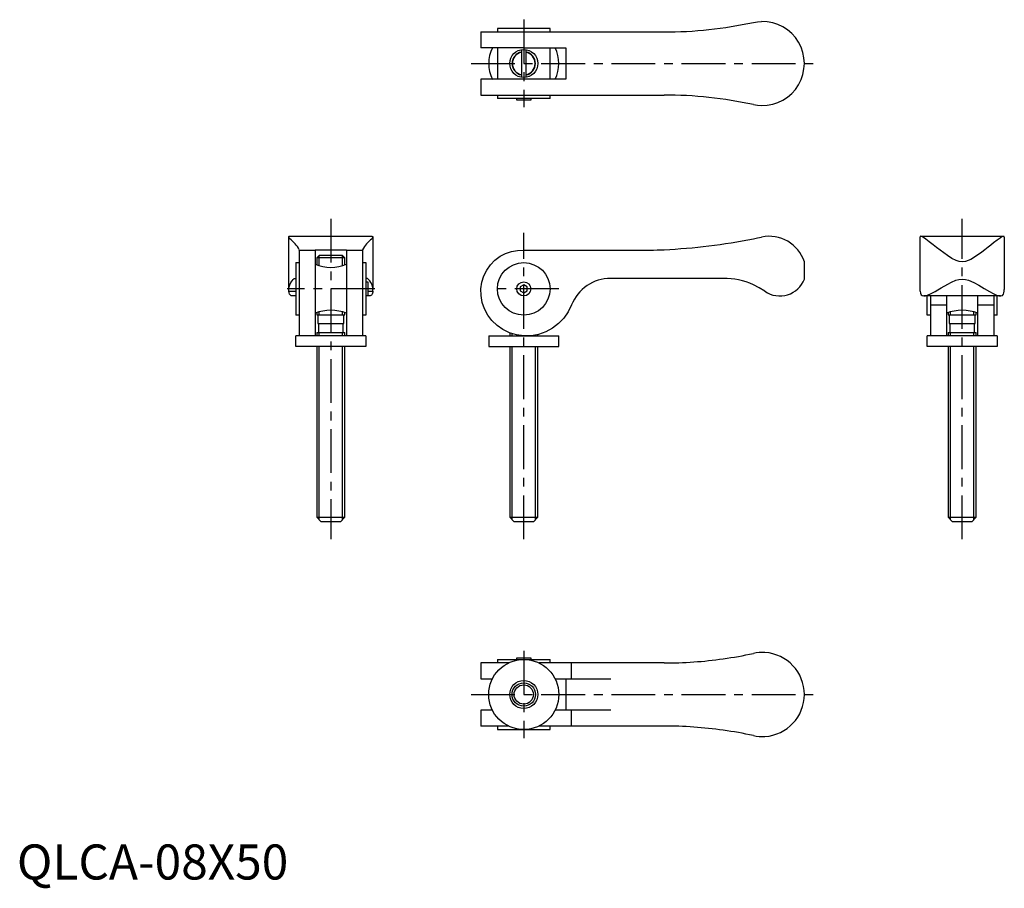
# Model space of a CAD drawing. Extents: x 1 to 282, y -3 to 245.
import ezdxf

# ---------------------------------------------------------------- set-up
doc = ezdxf.new("R2010")
doc.units = 0
doc.header["$LTSCALE"] = 10
doc.linetypes.add('CENTER', pattern=[2, 1.25, -0.25, 0.25, -0.25])
doc.layers.get('0').update_dxf_attribs({"linetype": 'CONTINUOUS'})
doc.layers.add('1', color=1, linetype='CENTER')
doc.layers.add('3', color=3, linetype='CONTINUOUS')
doc.styles.add('STANDARD1', font='txt')

msp = doc.modelspace()

# ---------------------------------------------------------------- linework, layer by layer
for p, q in [((132.27, 241.78), (184.5, 241.78)), ((132.27, 241.78), (132.27, 237.28)), ((152, 242.78), (137, 242.78)), ((137, 242.78), (137, 241.78)), ((152, 241.78), (152, 242.78)), ((144.5, 237.28), (132.29, 237.28)), ((137, 237.28), (137, 228.28)), ((143.85, 236.72), (143.85, 228.83)), ((144.5, 237.28), (156.5, 237.28)), ((145.15, 228.83), (145.15, 236.72)), ((152, 228.28), (152, 237.28)), ((156.5, 237.28), (156.5, 228.28)), ((132.27, 228.28), (132.27, 223.78)), ((144.5, 228.28), (132.29, 228.28)), ((156.5, 228.28), (144.5, 228.28)), ((132.27, 223.78), (184.5, 223.78)), ((137, 223.78), (137, 222.78)), ((152, 222.78), (137, 222.78)), ((142.5, 222.28), (142.5, 222.78)), ((146.5, 222.28), (142.5, 222.28)), ((146.5, 222.78), (146.5, 222.28)), ((152, 222.78), (152, 223.78)), ((77.51, 168.28), (77.51, 183.29)), ((77.68, 183.49), (101.32, 183.48)), ((101.51, 183.28), (101.51, 168.26)), ((257.5, 168.27), (257.51, 183.29)), ((257.69, 183.49), (281.32, 183.48)), ((281.51, 183.28), (281.5, 168.27)), ((80.51, 179.49), (80.51, 179.67)), ((98.51, 179.48), (98.51, 179.67)), ((80.51, 179.48), (80.5, 155.07)), ((80.51, 179.51), (85.01, 179.51)), ((85.01, 179.48), (85, 155.07)), ((94.01, 179.48), (85.01, 179.49)), ((86.25, 178.07), (85.5, 177.32)), ((85.5, 177.32), (85.5, 175.31)), ((93.5, 177.32), (85.5, 177.32)), ((86.25, 178.07), (92.75, 178.07)), ((93.5, 177.32), (92.75, 178.07)), ((93.5, 175.31), (93.5, 177.32)), ((94.01, 179.47), (94, 155.06)), ((94.01, 179.51), (98.51, 179.51)), ((98.51, 179.47), (98.5, 155.06)), ((144.5, 179.48), (176.5, 179.48)), ((79.51, 175.99), (79.5, 160.99)), ((79.51, 175.99), (80.51, 175.99)), ((98.51, 175.98), (99.51, 175.98)), ((99.51, 175.98), (99.5, 160.98)), ((224.5, 171.29), (224.5, 176.18)), ((79.32, 171.49), (79.51, 171.49)), ((99.7, 171.48), (99.51, 171.48)), ((201.38, 171.48), (169.28, 171.48)), ((99.51, 170.48), (100.01, 170.48)), ((100.01, 170.48), (100.01, 166.48)), ((144.5, 169.64), (143.5, 169.06)), ((143.5, 169.06), (143.5, 167.91)), ((145.5, 169.06), (144.5, 169.64)), ((145.5, 167.91), (145.5, 169.06)), ((77.53, 167.81), (79.51, 167.8)), ((79.51, 166.49), (78.6, 166.49)), ((100.01, 166.48), (99.51, 166.48)), ((100.01, 167.79), (101.48, 167.79)), ((100.41, 166.48), (100.01, 166.48)), ((143.5, 167.91), (144.5, 167.33)), ((144.5, 167.33), (145.5, 167.91)), ((257.53, 167.8), (257.53, 168.27)), ((280.4, 166.48), (258.6, 166.49)), ((259.5, 160.99), (259.5, 166.49)), ((260.5, 166.49), (260.5, 155.09)), ((265, 166.48), (265, 155.08)), ((274, 155.08), (274, 166.48)), ((278.5, 166.48), (278.5, 155.08)), ((279.5, 160.98), (279.5, 166.48)), ((281.48, 167.8), (281.48, 168.27)), ((260.5, 163.91), (265, 163.9)), ((274, 163.9), (278.5, 163.9)), ((80.5, 160.99), (79.5, 160.99)), ((85.5, 161.7), (85.5, 161.07)), ((85.5, 161.07), (93.5, 161.07)), ((85.8, 161.07), (85.8, 158.57)), ((93.2, 158.57), (93.2, 161.07)), ((93.5, 161.07), (93.5, 161.7)), ((99.5, 160.98), (98.5, 160.98)), ((260.5, 160.99), (259.5, 160.99)), ((265.5, 161.7), (265.5, 161.07)), ((265.5, 161.07), (273.5, 161.07)), ((265.8, 161.07), (265.8, 158.57)), ((273.2, 158.57), (273.2, 161.07)), ((273.5, 161.07), (273.5, 161.7)), ((279.5, 160.98), (278.5, 160.98)), ((85.8, 158.57), (93.2, 158.57)), ((85.95, 158.57), (85.95, 156.07)), ((93.05, 156.07), (93.05, 158.57)), ((265.8, 158.57), (273.2, 158.57)), ((265.95, 158.57), (265.95, 156.07)), ((273.05, 156.07), (273.05, 158.57)), ((99.5, 155.06), (79.5, 155.07)), ((79.5, 152.07), (79.5, 155.07)), ((85.5, 156.07), (85.5, 155.07)), ((85.5, 156.07), (93.5, 156.07)), ((93.5, 155.07), (93.5, 156.07)), ((99.5, 155.06), (99.5, 152.06)), ((134.5, 155.07), (154.5, 155.07)), ((134.5, 155.07), (134.5, 152.07)), ((140.5, 155.93), (140.5, 155.07)), ((148.5, 155.07), (148.5, 155.45)), ((154.5, 152.07), (154.5, 155.07)), ((279.5, 155.06), (259.5, 155.07)), ((259.5, 152.07), (259.5, 155.07)), ((265.5, 156.07), (265.5, 155.07)), ((265.5, 156.07), (273.5, 156.07)), ((273.5, 155.07), (273.5, 156.07)), ((279.5, 155.06), (279.5, 152.06)), ((99.5, 152.06), (79.5, 152.07)), ((85.5, 152.07), (85.5, 103.32)), ((93.5, 103.32), (93.5, 152.07)), ((134.5, 152.07), (154.5, 152.07)), ((140.5, 152.07), (140.5, 103.32)), ((148.5, 103.32), (148.5, 152.07)), ((279.5, 152.06), (259.5, 152.07)), ((265.5, 152.07), (265.5, 103.32)), ((273.5, 103.32), (273.5, 152.07)), ((85.5, 103.32), (86.75, 102.07)), ((85.5, 103.32), (93.5, 103.32)), ((92.25, 102.07), (86.75, 102.07)), ((92.25, 102.07), (93.5, 103.32)), ((140.5, 103.32), (141.75, 102.07)), ((140.5, 103.32), (148.5, 103.32)), ((147.25, 102.07), (141.75, 102.07)), ((147.25, 102.07), (148.5, 103.32)), ((265.5, 103.32), (266.75, 102.07)), ((265.5, 103.32), (273.5, 103.32)), ((272.25, 102.07), (266.75, 102.07)), ((272.25, 102.07), (273.5, 103.32)), ((132.27, 61.78), (132.27, 57.28)), ((140.23, 61.78), (132.31, 61.78)), ((137, 62.78), (152, 62.78)), ((137, 62.78), (137, 61.78)), ((142.5, 63.28), (146.5, 63.28)), ((142.5, 62.78), (142.5, 63.28)), ((146.5, 63.28), (146.5, 62.78)), ((184.5, 61.78), (148.86, 61.78)), ((152, 61.78), (152, 62.78)), ((158.13, 57.28), (158.13, 61.78)), ((132.31, 57.28), (135.63, 57.28)), ((153.38, 57.28), (158.13, 57.28)), ((156.5, 57.28), (156.5, 48.28)), ((158.13, 57.28), (169.28, 57.28)), ((132.27, 48.28), (132.27, 43.78)), ((135.59, 48.28), (132.31, 48.28)), ((158.13, 48.28), (153.42, 48.28)), ((169.28, 48.28), (158.13, 48.28)), ((158.13, 43.78), (158.13, 48.28)), ((140.25, 43.78), (132.31, 43.78)), ((137, 43.78), (137, 42.78)), ((137, 42.78), (152, 42.78)), ((184.5, 43.78), (148.86, 43.78)), ((152, 42.78), (152, 43.78))]:
    msp.add_line(p, q)
at = {"flags": 128}
for points in [[(209.96, 244.5), (211.13, 244.7), (212.32, 244.77)], [(209.96, 221.05), (211.13, 220.85), (212.32, 220.78)], [(77.52, 183.26), (77.52, 183.38), (77.66, 183.49), (77.68, 183.49)], [(77.79, 182.77), (77.59, 183.01), (77.52, 183.26)], [(101.24, 182.76), (101.43, 183), (101.51, 183.25)], [(101.32, 183.45), (101.47, 183.43), (101.51, 183.33), (101.51, 183.25)], [(209.96, 182.77), (211.13, 183), (212.32, 183.25)], [(281.5, 183.28), (281.45, 183.45), (281.22, 183.46), (280.85, 183.3), (280.32, 182.98), (279.47, 182.38), (278.44, 181.59), (277.68, 180.99), (276.87, 180.36), (276, 179.67), (275.08, 178.97), (273.61, 177.9), (271.99, 176.9), (271.22, 176.55), (270.4, 176.29), (269.51, 176.18), (268.66, 176.28), (267.81, 176.54), (266.53, 177.18), (265.32, 177.96), (264.23, 178.75), (263.19, 179.54), (262.18, 180.33), (261.23, 181.08), (260.11, 181.95), (259.12, 182.69), (258.48, 183.13), (257.97, 183.41), (257.65, 183.48), (257.51, 183.34), (257.51, 183.29)], [(158.13, 163.9), (157.16, 161.93), (155.91, 160.13), (154.42, 158.57), (152.67, 157.24), (150.76, 156.21), (148.72, 155.49), (146.62, 155.11), (144.5, 155.07), (142.42, 155.35), (140.43, 155.95), (138.58, 156.85), (136.9, 158.02), (135.44, 159.42), (134.23, 161.02), (133.3, 162.78), (132.66, 164.64), (132.32, 166.55), (132.29, 168.48), (132.56, 170.37), (133.12, 172.18), (133.95, 173.86), (135.02, 175.37), (136.3, 176.69), (137.75, 177.77), (139.34, 178.61), (141.03, 179.17), (142.76, 179.47), (144.5, 179.48)], [(77.78, 169.66), (78.12, 170.3), (78.45, 170.81), (78.76, 171.19), (79.06, 171.42), (79.32, 171.49)], [(101.24, 169.64), (100.9, 170.29), (100.57, 170.8), (100.25, 171.18), (99.96, 171.41), (99.7, 171.48)], [(257.53, 167.8), (257.63, 167.25), (257.82, 166.83), (258.12, 166.58), (258.53, 166.49), (259.03, 166.53), (259.63, 166.71), (260.62, 167.14), (261.76, 167.75), (262.6, 168.23), (263.48, 168.76), (265.39, 169.87), (266.48, 170.44), (267.65, 170.94), (268.54, 171.19), (269.5, 171.29), (270.42, 171.2), (271.34, 170.95), (272.84, 170.29), (274.26, 169.51), (275.8, 168.59), (277.27, 167.73), (278.34, 167.16), (279.31, 166.73), (279.98, 166.53), (280.55, 166.49), (280.98, 166.63), (281.29, 167), (281.41, 167.35), (281.48, 167.8)], [(77.53, 167.81), (77.54, 168.8), (77.78, 169.66)], [(101.48, 167.79), (101.48, 168.79), (101.24, 169.64)], [(213.26, 167.8), (211.66, 168.79), (209.96, 169.65)], [(78.6, 166.49), (78.46, 166.5), (78.23, 166.54), (77.86, 166.8), (77.72, 167.01), (77.6, 167.36), (77.53, 167.81)], [(101.48, 167.79), (101.44, 167.5), (101.3, 167.01), (101.19, 166.82), (101.05, 166.68), (100.7, 166.51), (100.48, 166.48), (100.41, 166.48)]]:
    msp.add_lwpolyline(points, dxfattribs=at)
for centre, radius in [((144.5, 232.78), 4), ((144.5, 168.48), 7.5), ((144.5, 168.48), 2), ((144.5, 52.78), 10), ((144.5, 52.78), 4), ((144.5, 52.78), 2.75)]:
    msp.add_circle(centre, radius)
for centre, radius, start, end in [((184.5, 361.94), 120.17, 270, 282.231), ((212.5, 232.78), 12, 269.1104, 90.8896), ((144.5, 232.78), 10, 153.2047, 206.8912), ((144.5, 232.78), 3.25, 101.537, 258.463), ((144.5, 232.78), 3.25, 281.537, 78.463), ((144.5, 232.78), 10, 333.2563, 26.7437), ((184.5, 103.61), 120.17, 77.769, 90), ((72.39, 175.28), 9.24, 28.4118, 54.2307), ((106.64, 175.26), 9.24, 125.7125, 151.5315), ((176.5, 351.48), 172, 272.6659, 281.2168), ((214.5, 172.98), 10.5, 17.7625, 102.0083), ((176.5, 351.48), 172, 270, 272.6659), ((89.5, 186.78), 12.15, 248.2476, 291.7363), ((169.28, 159.48), 12, 90, 158.3865), ((201.38, 150.48), 21.01, 65.8818, 89.9962), ((217.5, 173.98), 7.5, 235.544, 338.9605), ((89.5, 150.23), 12.15, 68.2601, 111.7473), ((269.5, 150.23), 12.15, 68.2601, 111.7473), ((212.5, 52.78), 12, 86.3846, 102.231), ((212.5, 52.78), 12, 273.6154, 86.3846), ((184.5, 181.94), 120.17, 270, 278.073), ((184.5, 181.94), 120.17, 278.073, 282.231), ((184.5, -76.39), 120.17, 81.927, 90), ((184.5, -76.39), 120.17, 77.769, 81.927), ((212.5, 52.78), 12, 257.769, 273.6154)]:
    msp.add_arc(centre, radius, start, end)
at = {"layer": '1'}
for p, q in [((144.5, 245.28), (144.5, 220.28)), ((129.5, 232.78), (229.5, 232.78)), ((89.51, 188.48), (89.5, 97.07)), ((269.5, 97.07), (269.5, 188.48)), ((144.5, 97.07), (144.5, 184.48)), ((102.01, 168.48), (77.01, 168.49)), ((154.5, 168.48), (134.5, 168.48)), ((144.5, 65.28), (144.5, 40.28)), ((129.5, 52.78), (229.5, 52.78))]:
    msp.add_line(p, q, dxfattribs=at)
at = {"layer": '3'}
for p, q in [((86.18, 175.09), (86.18, 177.99)), ((92.82, 175.09), (92.82, 177.99)), ((86.18, 161.07), (86.18, 161.92)), ((92.82, 161.07), (92.82, 161.92)), ((266.18, 161.07), (266.18, 161.92)), ((272.83, 161.07), (272.83, 161.92)), ((86.18, 155.07), (86.18, 156.07)), ((92.82, 155.07), (92.82, 156.07)), ((141.18, 155.07), (141.18, 155.73)), ((147.82, 155.07), (147.82, 155.33)), ((266.18, 155.07), (266.18, 156.07)), ((272.83, 155.07), (272.83, 156.07)), ((86.18, 102.64), (86.18, 152.07)), ((92.82, 102.64), (92.82, 152.07)), ((141.18, 102.64), (141.18, 152.07)), ((147.82, 102.64), (147.82, 152.07)), ((266.18, 102.64), (266.18, 152.07)), ((272.83, 102.64), (272.83, 152.07))]:
    msp.add_line(p, q, dxfattribs=at)
msp.add_circle((144.5, 52.78), 3.33, dxfattribs=at)
for start, end in [(101.2411, 258.7589), (281.3035, 78.6965)]:
    msp.add_arc((144.5, 232.78), 3.33, start, end, dxfattribs=at)

# ---------------------------------------------------------------- texts
at = {"color": 3, "style": 'STANDARD1'}
msp.add_text('QLCA-08X50', height=10, dxfattribs=at).set_placement((0, 0))

doc.saveas('drawing.dxf')
